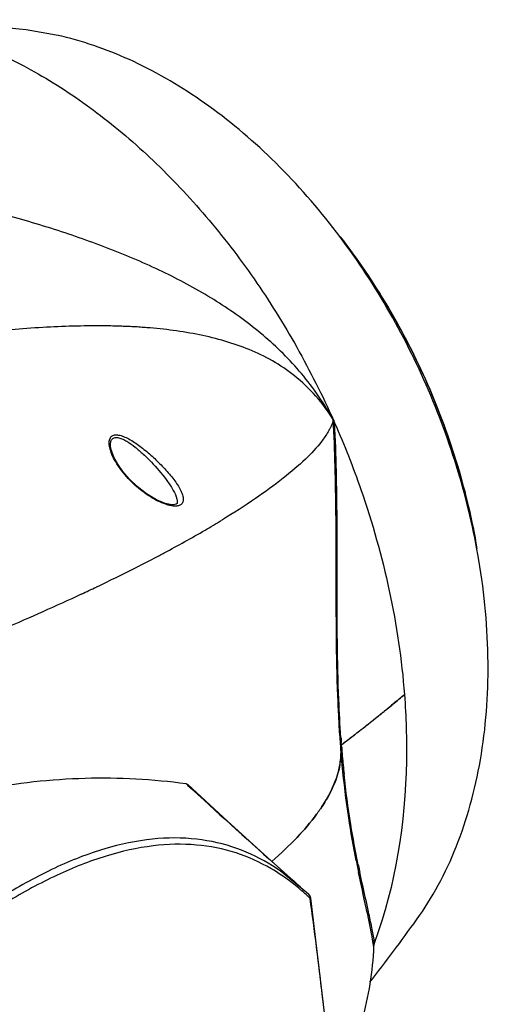
# Model space of a CAD drawing. Units: millimetres. Extents: x 22 to 2351, y 27 to 1658.
# Drawn here: x 2143 to 2210, y 1337 to 1478 of the extents above; entities that cross this region are included whole.
import ezdxf

# ---------------------------------------------------------------- set-up
doc = ezdxf.new("R2010")
doc.units = ezdxf.units.MM
doc.layers.add('粗实线', color=7, linetype='Continuous', lineweight=30)

msp = doc.modelspace()

# ---------------------------------------------------------------- linework, layer by layer
at = {"layer": '粗实线', "color": 7, "linetype": 'Continuous'}
for p, q in [((2149.01, 1475.92), (2143.9, 1476.83)), ((2155.27, 1434.44), (2154.92, 1434.44)), ((2187.92, 1420.62), (2187.91, 1420.9)), ((2187.99, 1419.33), (2187.97, 1419.67)), ((2156.01, 1417.14), (2156.01, 1417.15)), ((2156.12, 1416.61), (2156.01, 1417.15)), ((2156.48, 1415.66), (2156.12, 1416.61)), ((2157.05, 1414.63), (2156.48, 1415.66)), ((2157.78, 1413.59), (2157.05, 1414.63)), ((2158.69, 1412.52), (2157.78, 1413.59)), ((2159.81, 1411.45), (2158.69, 1412.52)), ((2161.16, 1410.4), (2159.81, 1411.45)), ((2162.57, 1409.55), (2161.16, 1410.4)), ((2163.81, 1409.02), (2162.57, 1409.55)), ((2164.77, 1408.81), (2163.81, 1409.02)), ((2164.87, 1408.81), (2164.77, 1408.81)), ((2165, 1408.81), (2164.87, 1408.81)), ((2165.41, 1408.89), (2165, 1408.81)), ((2165.53, 1409.01), (2165.41, 1408.89)), ((2165.56, 1409.25), (2165.53, 1409.01)), ((2165.56, 1409.25), (2165.56, 1409.25)), ((2172.02, 1406.68), (2171.92, 1406.61)), ((2188.32, 1400.74), (2188.32, 1401.28)), ((2188.32, 1400.18), (2188.32, 1400.74)), ((2188.32, 1400.03), (2188.32, 1400.18)), ((2188.46, 1400.59), (2188.46, 1401.13)), ((2188.46, 1400.03), (2188.46, 1400.59)), ((2188.33, 1398.67), (2188.32, 1400.03)), ((2188.46, 1399.43), (2188.46, 1400.03)), ((2188.46, 1398.79), (2188.46, 1399.43)), ((2188.46, 1397.4), (2188.46, 1398.79)), ((2188.33, 1394.88), (2188.33, 1398.67)), ((2188.4, 1388.15), (2188.33, 1394.88)), ((2188.54, 1382.42), (2188.4, 1388.15)), ((2188.77, 1377.38), (2188.54, 1382.42)), ((2196.69, 1380.48), (2196.35, 1380.2)), ((2196.98, 1380.72), (2196.69, 1380.48)), ((2197.1, 1380.82), (2196.98, 1380.72)), ((2197.19, 1380.89), (2197.1, 1380.82)), ((2197.29, 1380.97), (2197.19, 1380.89)), ((2195.03, 1379.12), (2195.18, 1379.24)), ((2195.24, 1379.3), (2195.18, 1379.24)), ((2195.18, 1379.24), (2195.24, 1379.3)), ((2195.32, 1379.36), (2195.24, 1379.3)), ((2195.32, 1379.36), (2195.63, 1379.61)), ((2188.98, 1374.11), (2188.77, 1377.38)), ((2191.88, 1376.63), (2192.17, 1376.85)), ((2190.94, 1375.89), (2191.06, 1375.99)), ((2188.97, 1374.3), (2188.94, 1374.61)), ((2188.98, 1374.11), (2188.98, 1374.16)), ((2189.09, 1372.78), (2188.98, 1374.11)), ((2188.98, 1374.11), (2188.99, 1374.08)), ((2188.99, 1374.09), (2188.98, 1374.11)), ((2189.07, 1374.46), (2189.05, 1374.77)), ((2189.08, 1374.31), (2189.07, 1374.46)), ((2189.09, 1374.2), (2189.08, 1374.31)), ((2189.2, 1371.55), (2189.09, 1372.78)), ((2188.86, 1371.63), (2188.85, 1371.6)), ((2188.85, 1371.6), (2188.86, 1371.63)), ((2167.01, 1368.7), (2166.83, 1368.86)), ((2172.76, 1363.5), (2167.06, 1368.75)), ((2186.07, 1365.27), (2186, 1365.18)), ((2186, 1365.18), (2186.07, 1365.27)), ((2178.46, 1358.33), (2172.76, 1363.5)), ((2183.17, 1354.13), (2178.46, 1358.33)), ((2179.22, 1357.12), (2179.21, 1357.12)), ((2180.3, 1356.41), (2179.21, 1357.12)), ((2184.38, 1353.06), (2180.3, 1356.41)), ((2184.19, 1352.84), (2184.16, 1352.86)), ((2184.38, 1353.06), (2184.38, 1353.06)), ((2187.51, 1328.73), (2184.68, 1352.47))]:
    msp.add_line(p, q, dxfattribs=at)
for centre, radius, start, end in [((2107.17, 1170.5), 308.52, 83.1632, 86.0571), ((2154.16, 1335.46), 98.99, 88.1434, 89.3536), ((2154.37, 1342.25), 92.19, 87.5634, 88.14), ((2154.71, 1349.78), 84.66, 86.21, 87.5786), ((2155.06, 1355.05), 79.37, 85.5684, 86.2065), ((2182.17, 1422.69), 6.02, 340.5224, 342.6671), ((2000.8, 1410.61), 187.39, 2.7695, 3.0595), ((2191.35, 1421.99), 3.55, 201.7363, 203.847), ((2030.89, 1412.24), 157.43, 2.6905, 3.0294), ((2098.73, 1526.78), 140.7, 300.2167, 301.3419), ((2082.29, 1555.06), 173.41, 298.0011, 300.209), ((2066.24, 1584.66), 207.08, 297.857, 298.0764), ((2059.97, 1596.57), 220.54, 296.983, 297.8533), ((2044.46, 1627.02), 254.71, 295.4643, 296.9826), ((2011.42, 1696.99), 332.09, 292.9297, 295.0156), ((2029.11, 1658.86), 290.06, 295.0335, 295.4975), ((2051.18, 1557.2), 228.92, 309.1243, 309.4684), ((2054.32, 1553.39), 223.98, 309.4679, 309.9337), ((2055.08, 1552.48), 222.8, 309.665, 309.9343), ((2045.32, 1564.45), 238.24, 308.0526, 308.9316), ((2047.24, 1562.06), 235.17, 308.6701, 308.9331), ((2050.75, 1557.74), 229.61, 309.1246, 309.3573), ((2043.23, 1567.09), 241.61, 308.0571, 308.6678), ((2039.38, 1572.01), 247.86, 307.7331, 307.9733), ((2357.06, 1387.15), 168.58, 183.8601, 184.0111), ((2349.61, 1386.63), 161.11, 184.0119, 184.1534), ((2351.34, 1386.76), 162.85, 184.1539, 184.2785), ((2344.88, 1386.42), 156.26, 184.005, 184.2763), ((2036.3, 1575.99), 252.89, 307.1638, 307.7326), ((2035.35, 1577.23), 254.45, 307.1654, 307.6963), ((2337.06, 1385.79), 148.42, 184.4789, 184.8569), ((2178.2, 1373.46), 10.82, 351.1769, 353.629), ((2178.2, 1373.46), 10.81, 351.1737, 353.6263), ((2339.85, 1385.82), 151.32, 184.8449, 185.4108), ((2338.35, 1385.91), 149.72, 184.8593, 185.01), ((2330.26, 1385.17), 141.6, 184.9983, 186.0494), ((2177.88, 1373.51), 11.14, 350.3055, 351.1842), ((2177.88, 1373.51), 11.14, 350.3021, 351.181), ((3001.63, 2277.65), 1234.01, 227.44141, 228.22181), ((2163.82, 1380.5), 26.96, 323.6088, 325.3567), ((2163.82, 1380.5), 26.96, 323.604, 325.3517), ((2357.66, 1390.47), 169.63, 191.0739, 191.3156), ((2806.08, 2059.01), 940.67, 228.23132, 228.53213), ((2372.64, 1393.48), 184.91, 191.3188, 191.6441), ((2364.3, 1392.79), 176.42, 191.6126, 191.8425), ((2383.8, 1396.87), 196.35, 191.8385, 191.9546), ((2162.24, 1329.1), 32.33, 47.3051, 50.1201), ((2161.2, 1327.97), 33.87, 46.2999, 47.2634), ((2183.68, 1352.33), 1.01, 26.9449, 45.9531), ((2183.89, 1352.55), 0.7, 34.8751, 45.9813), ((2183.89, 1352.55), 0.711, 29.6699, 34.8626), ((2183.68, 1352.34), 1, 7.8465, 26.8198), ((1538.87, 1264.41), 651.7, 7.1539, 7.76402), ((1949.46, 1529.71), 308.55, 322.1658, 324.2402), ((2143.38, 1338.06), 50.87, 9.9282, 10.3409), ((2153.06, 1339.74), 41.05, 9.123, 9.9513), ((1500.3, 1259.57), 690.58, 6.46157, 7.1534), ((2163.39, 1341.38), 30.59, 8.1187, 9.1537), ((2172.07, 1342.63), 21.82, 7.8353, 8.0935), ((2173.59, 1343.23), 20.42, 8.1171, 8.6681)]:
    msp.add_arc(centre, radius, start, end, dxfattribs=at)
for points, knots in [([(2128.33, 1477.56), (2134.38, 1476.13), (2143.37, 1472.32), (2154.29, 1465.03), (2162.34, 1458.16), (2169.87, 1450.17), (2176.75, 1441.21), (2182.86, 1431.43), (2186.34, 1424.51), (2187.93, 1420.96)], [0, 0, 0, 0, 0.219934, 0.339022, 0.463653, 0.593121, 0.726455, 0.862519, 1, 1, 1, 1]), ([(2187.86, 1448.53), (2185.16, 1452), (2179.45, 1458.43), (2169.86, 1466.48), (2159.72, 1472.49), (2152.55, 1475.08), (2149.01, 1475.92)], [0, 0, 0, 0, 0.272386, 0.531262, 0.77404, 1, 1, 1, 1]), ([(2187.93, 1420.96), (2186.62, 1423.31), (2183.6, 1427.7), (2177.98, 1433.25), (2171.65, 1437.84), (2164.75, 1441.7), (2157.32, 1445), (2149.43, 1447.86), (2141.08, 1450.37), (2132.29, 1452.57), (2123.1, 1454.56), (2113.54, 1456.44), (2103.65, 1458.25), (2090, 1460.61), (2076.25, 1462.92), (2062.73, 1465.34), (2056.16, 1466.63), (2052.99, 1467.29)], [0, 0, 0, 0, 0.055158, 0.10826, 0.161092, 0.214765, 0.270022, 0.327254, 0.386704, 0.448515, 0.512723, 0.579271, 0.64802, 0.718677, 0.862954, 0.933675, 1, 1, 1, 1]), ([(2208.77, 1400.89), (2208.05, 1405.17), (2206.03, 1413.71), (2201.46, 1426.09), (2195.44, 1437.84), (2190.52, 1445.11), (2187.86, 1448.53)], [0, 0, 0, 0, 0.247914, 0.499995, 0.752084, 1, 1, 1, 1]), ([(2208.48, 1402.57), (2207.81, 1406.58), (2205.92, 1414.59), (2201.64, 1426.18), (2196, 1437.19), (2191.38, 1443.99), (2188.89, 1447.21)], [0, 0, 0, 0, 0.247959, 0.5, 0.752041, 1, 1, 1, 1]), ([(2188.89, 1447.21), (2191.38, 1444), (2196, 1437.19), (2201.64, 1426.18), (2205.92, 1414.58), (2207.81, 1406.58), (2208.48, 1402.57)], [0, 0, 0, 0, 0.24791, 0.5, 0.75209, 1, 1, 1, 1]), ([(2154.92, 1434.44), (2152.05, 1434.47), (2146.13, 1434.28), (2137.04, 1433.51), (2127.49, 1432.34), (2117.47, 1430.83), (2106.97, 1429.03), (2092.01, 1426.21), (2072.16, 1422.05), (2051.66, 1417.2), (2034.51, 1412.59), (2021.19, 1408.64), (2010.02, 1404.91), (2001.06, 1401.58), (1994.35, 1398.89), (1987.7, 1395.97), (1981.18, 1392.81), (1975.91, 1389.9), (1971.91, 1387.35), (1970.01, 1385.97), (1969.1, 1385.26)], [0, 0, 0, 0, 0.044503, 0.091521, 0.141145, 0.193415, 0.248346, 0.305951, 0.429041, 0.562099, 0.631974, 0.703757, 0.777118, 0.81425, 0.851598, 0.889071, 0.926539, 0.963746, 0.982076, 1, 1, 1, 1]), ([(2187.93, 1420.96), (2186.48, 1423.37), (2183.69, 1426.52), (2179.26, 1429.49), (2175.88, 1431.11), (2172.38, 1432.32), (2167.5, 1433.51), (2163.73, 1433.99), (2161.19, 1434.18)], [0, 0, 0, 0, 0.272294, 0.39525, 0.514782, 0.633729, 0.753662, 1, 1, 1, 1]), ([(2187.84, 1420.68), (2187.81, 1420.6), (2187.68, 1420.26), (2187.53, 1419.94), (2187.4, 1419.69)], [0, 0, 0, 0, 0.2392, 1, 1, 1, 1]), ([(2187.91, 1420.9), (2187.91, 1420.9), (2187.91, 1420.91), (2187.92, 1420.91), (2187.92, 1420.92), (2187.92, 1420.92)], [0, 0, 0, 0, 0.492342, 0.732153, 1, 1, 1, 1]), ([(2187.92, 1420.92), (2187.93, 1420.91), (2187.98, 1420.89), (2187.94, 1420.94), (2187.93, 1420.96)], [0, 0, 0, 0, 0.367896, 1, 1, 1, 1]), ([(2188.1, 1420.56), (2189.49, 1417.42), (2194.41, 1404.93), (2197.33, 1391.62), (2198.1, 1381.65)], [0, 0, 0, 0, 0.255132, 1, 1, 1, 1]), ([(2155.8, 1417.67), (2155.8, 1417.86), (2155.83, 1418.21), (2156.11, 1418.66), (2156.61, 1418.87), (2156.96, 1418.84), (2157.15, 1418.81)], [0, 0, 0, 0, 0.269877, 0.499263, 0.728837, 1, 1, 1, 1]), ([(2157.15, 1418.81), (2157.4, 1418.77), (2157.9, 1418.61), (2158.94, 1418.11), (2160.25, 1417.22), (2161.78, 1415.96), (2163.25, 1414.55), (2164.39, 1413.3), (2165.2, 1412.26), (2165.71, 1411.51), (2166.11, 1410.79), (2166.37, 1410.12), (2166.46, 1409.52), (2166.35, 1409.16), (2166.26, 1409.03)], [0, 0, 0, 0, 0.0527, 0.112408, 0.245176, 0.387922, 0.534481, 0.679168, 0.748429, 0.81373, 0.873118, 0.924405, 0.966112, 1, 1, 1, 1]), ([(2187.4, 1419.69), (2187.32, 1419.55), (2186.97, 1418.93), (2186.57, 1418.34), (2186.23, 1417.91)], [0, 0, 0, 0, 0.23248, 1, 1, 1, 1]), ([(2188.32, 1401.28), (2188.32, 1402.85), (2188.3, 1408.86), (2188.2, 1414.88), (2187.99, 1419.33)], [0, 0, 0, 0, 0.260805, 1, 1, 1, 1]), ([(2188.46, 1401.13), (2188.46, 1402.74), (2188.46, 1408.91), (2188.36, 1415.07), (2188.15, 1419.63)], [0, 0, 0, 0, 0.261014, 1, 1, 1, 1]), ([(2156.3, 1415.81), (2156.16, 1416.13), (2155.93, 1416.73), (2155.81, 1417.37), (2155.8, 1417.67)], [0, 0, 0, 0, 0.53425, 1, 1, 1, 1]), ([(2156.01, 1417.15), (2155.99, 1417.36), (2155.98, 1417.74), (2156.15, 1418.18), (2156.41, 1418.39), (2156.74, 1418.5), (2157.01, 1418.46), (2157.19, 1418.42)], [0, 0, 0, 0, 0.28989, 0.524148, 0.631321, 0.742583, 1, 1, 1, 1]), ([(2157.19, 1418.42), (2157.38, 1418.38), (2157.77, 1418.23), (2158.56, 1417.81), (2159.56, 1417.08), (2160.72, 1416.07), (2162.24, 1414.56), (2163.64, 1412.93), (2164.81, 1411.25), (2165.26, 1410.39), (2165.41, 1409.97)], [0, 0, 0, 0, 0.048722, 0.103338, 0.224053, 0.353944, 0.488621, 0.759662, 0.887711, 1, 1, 1, 1]), ([(2186.23, 1417.91), (2185.53, 1417), (2183.78, 1415.14), (2180.58, 1412.43), (2176.59, 1409.55), (2173.62, 1407.65), (2172.02, 1406.68)], [0, 0, 0, 0, 0.189372, 0.41979, 0.690624, 1, 1, 1, 1]), ([(2163.91, 1408.89), (2163.53, 1409.02), (2162.75, 1409.35), (2161.23, 1410.21), (2159.44, 1411.59), (2157.62, 1413.55), (2156.66, 1415.04), (2156.3, 1415.81)], [0, 0, 0, 0, 0.114855, 0.238894, 0.498653, 0.7578, 1, 1, 1, 1]), ([(2164.88, 1408.67), (2164.8, 1408.68), (2164.47, 1408.73), (2164.15, 1408.81), (2163.91, 1408.89)], [0, 0, 0, 0, 0.233693, 1, 1, 1, 1]), ([(2165.49, 1408.65), (2165.46, 1408.65), (2165.35, 1408.64), (2165.24, 1408.64), (2165.15, 1408.64)], [0, 0, 0, 0, 0.239884, 1, 1, 1, 1]), ([(2165.41, 1409.97), (2165.43, 1409.9), (2165.5, 1409.67), (2165.56, 1409.43), (2165.56, 1409.25)], [0, 0, 0, 0, 0.273453, 1, 1, 1, 1]), ([(2166.26, 1409.03), (2166.18, 1408.92), (2165.94, 1408.74), (2165.65, 1408.67), (2165.49, 1408.65)], [0, 0, 0, 0, 0.461377, 1, 1, 1, 1]), ([(2199.85, 1349.4), (2200.98, 1350.98), (2203.09, 1354.37), (2205.66, 1359.9), (2207.67, 1365.92), (2209.61, 1374.67), (2210.48, 1386.47), (2209.58, 1396.04), (2208.77, 1400.89)], [0, 0, 0, 0, 0.109174, 0.222757, 0.341067, 0.464222, 0.724184, 1, 1, 1, 1]), ([(2188.86, 1375.8), (2188.73, 1377.69), (2188.34, 1385.31), (2188.33, 1392.94), (2188.33, 1398.67)], [0, 0, 0, 0, 0.248594, 1, 1, 1, 1]), ([(2188.99, 1375.51), (2188.87, 1377.31), (2188.48, 1384.6), (2188.46, 1391.91), (2188.46, 1397.4)], [0, 0, 0, 0, 0.247597, 1, 1, 1, 1]), ([(2198.1, 1381.65), (2198.34, 1378.47), (2198.72, 1366.51), (2196.84, 1354.38), (2193.81, 1346.12)], [0, 0, 0, 0, 0.265605, 1, 1, 1, 1]), ([(2188.95, 1372.26), (2188.97, 1372.42), (2189.02, 1373.02), (2189.02, 1373.63), (2188.99, 1374.09)], [0, 0, 0, 0, 0.253382, 1, 1, 1, 1]), ([(2188.99, 1374.08), (2189, 1373.93), (2189.03, 1373.32), (2189, 1372.71), (2188.95, 1372.26)], [0, 0, 0, 0, 0.247365, 1, 1, 1, 1]), ([(2189.07, 1374.46), (2189.05, 1374.45), (2189, 1374.41), (2188.96, 1374.34), (2188.97, 1374.3)], [0, 0, 0, 0, 0.313525, 1, 1, 1, 1]), ([(2188.97, 1374.3), (2188.97, 1374.31), (2188.97, 1374.35), (2188.99, 1374.38), (2189.01, 1374.41)], [0, 0, 0, 0, 0.227315, 1, 1, 1, 1]), ([(2188.85, 1371.6), (2188.78, 1371.19), (2188.38, 1369.43), (2187.61, 1367.78), (2186.91, 1366.59)], [0, 0, 0, 0, 0.233367, 1, 1, 1, 1]), ([(2186.91, 1366.59), (2187.15, 1367.01), (2188.01, 1368.59), (2188.63, 1370.31), (2188.85, 1371.6)], [0, 0, 0, 0, 0.26929, 1, 1, 1, 1]), ([(2191.19, 1357.89), (2190.79, 1359.92), (2189.99, 1364.46), (2189.44, 1369.03), (2189.2, 1371.55)], [0, 0, 0, 0, 0.450674, 1, 1, 1, 1]), ([(2166.83, 1368.86), (2162.05, 1369.5), (2152.26, 1370.03), (2137.41, 1368.39), (2122.48, 1364.34), (2112.83, 1360.2), (2108.05, 1357.8)], [0, 0, 0, 0, 0.238388, 0.482373, 0.735623, 1, 1, 1, 1]), ([(2191.48, 1357.28), (2191.09, 1359.2), (2190.29, 1363.5), (2189.71, 1367.85), (2189.45, 1370.24)], [0, 0, 0, 0, 0.448687, 1, 1, 1, 1]), ([(2166.83, 1368.86), (2166.85, 1368.86), (2166.94, 1368.84), (2167.01, 1368.79), (2167.06, 1368.75)], [0, 0, 0, 0, 0.245047, 1, 1, 1, 1]), ([(2186.91, 1366.59), (2186.84, 1366.48), (2186.57, 1366.03), (2186.29, 1365.59), (2186.07, 1365.27)], [0, 0, 0, 0, 0.244847, 1, 1, 1, 1]), ([(2186.07, 1365.27), (2186.14, 1365.38), (2186.43, 1365.81), (2186.71, 1366.26), (2186.91, 1366.59)], [0, 0, 0, 0, 0.255245, 1, 1, 1, 1]), ([(2185.52, 1364.51), (2184.66, 1363.34), (2182.64, 1360.99), (2180.38, 1358.86), (2179.13, 1357.78)], [0, 0, 0, 0, 0.468184, 1, 1, 1, 1]), ([(2179.13, 1357.78), (2180.38, 1358.86), (2182.64, 1360.98), (2184.66, 1363.34), (2185.52, 1364.51)], [0, 0, 0, 0, 0.531809, 1, 1, 1, 1]), ([(2179.21, 1357.12), (2177.6, 1358.12), (2174.1, 1359.84), (2168.23, 1361.18), (2161.77, 1361.15), (2154.89, 1359.68), (2147.76, 1356.87), (2140.51, 1352.87), (2133.27, 1347.9), (2128.59, 1344.13), (2126.26, 1342.14)], [0, 0, 0, 0, 0.096499, 0.19673, 0.304543, 0.422971, 0.553091, 0.693978, 0.843658, 1, 1, 1, 1]), ([(2178.98, 1356.72), (2177.4, 1357.64), (2173.95, 1359.19), (2168.19, 1360.34), (2161.85, 1360.16), (2155.1, 1358.63), (2148.08, 1355.84), (2140.93, 1351.94), (2133.76, 1347.12), (2129.11, 1343.49), (2126.79, 1341.57)], [0, 0, 0, 0, 0.094996, 0.1946, 0.302535, 0.421521, 0.552284, 0.693678, 0.84363, 1, 1, 1, 1]), ([(2182.97, 1353.91), (2182.66, 1354.17), (2181.39, 1355.19), (2180.04, 1356.1), (2178.98, 1356.72)], [0, 0, 0, 0, 0.250229, 1, 1, 1, 1]), ([(2193.42, 1347.2), (2193.19, 1348.51), (2192.54, 1351.49), (2191.88, 1354.47), (2191.54, 1356.16)], [0, 0, 0, 0, 0.436175, 1, 1, 1, 1]), ([(2193.78, 1346.31), (2193.68, 1346.97), (2193.42, 1348.38), (2192.72, 1351.67), (2192.11, 1354.3), (2191.71, 1356.2)], [0, 0, 0, 0, 0.196414, 0.425344, 1, 1, 1, 1]), ([(2184.59, 1352.63), (2184.59, 1352.66), (2184.57, 1352.75), (2184.54, 1352.84), (2184.5, 1352.9)], [0, 0, 0, 0, 0.255418, 1, 1, 1, 1]), ([(2184.6, 1352.45), (2184.61, 1352.45), (2184.63, 1352.46), (2184.66, 1352.46), (2184.67, 1352.47), (2184.68, 1352.47), (2184.68, 1352.47)], [0, 0, 0, 0, 0.425894, 0.735073, 0.924759, 1, 1, 1, 1]), ([(2193.68, 1345.61), (2193.61, 1343.8), (2193.24, 1340.19), (2191.68, 1333.06), (2189.63, 1327.92), (2187.96, 1324.64)], [0, 0, 0, 0, 0.24773, 0.495853, 1, 1, 1, 1]), ([(2193.69, 1345.79), (2193.7, 1345.8), (2193.71, 1345.81), (2193.73, 1345.8), (2193.71, 1345.78), (2193.71, 1345.76), (2193.7, 1345.71), (2193.69, 1345.66), (2193.68, 1345.62), (2193.68, 1345.61)], [0, 0, 0, 0, 0.129887, 0.156613, 0.213881, 0.367055, 0.506382, 0.771319, 1, 1, 1, 1]), ([(2193.81, 1346.12), (2193.8, 1346.09), (2193.78, 1346.04), (2193.76, 1345.95), (2193.74, 1345.86), (2193.71, 1345.81), (2193.71, 1345.78)], [0, 0, 0, 0, 0.247306, 0.502454, 0.752386, 1, 1, 1, 1])]:
    msp.add_open_spline(points, degree=3, knots=knots, dxfattribs=at)
for points in [[(2187.97, 1420.92), (2187.99, 1420.83), (2188.02, 1420.76), (2188.05, 1420.68)], [(2165.15, 1408.64), (2165.06, 1408.65), (2164.97, 1408.65), (2164.88, 1408.67)], [(2189.01, 1374.41), (2189.03, 1374.43), (2189.05, 1374.45), (2189.07, 1374.46)], [(2184.6, 1352.45), (2184.61, 1352.51), (2184.6, 1352.57), (2184.59, 1352.63)]]:
    msp.add_open_spline(points, degree=3, dxfattribs=at)

doc.saveas('drawing.dxf')
